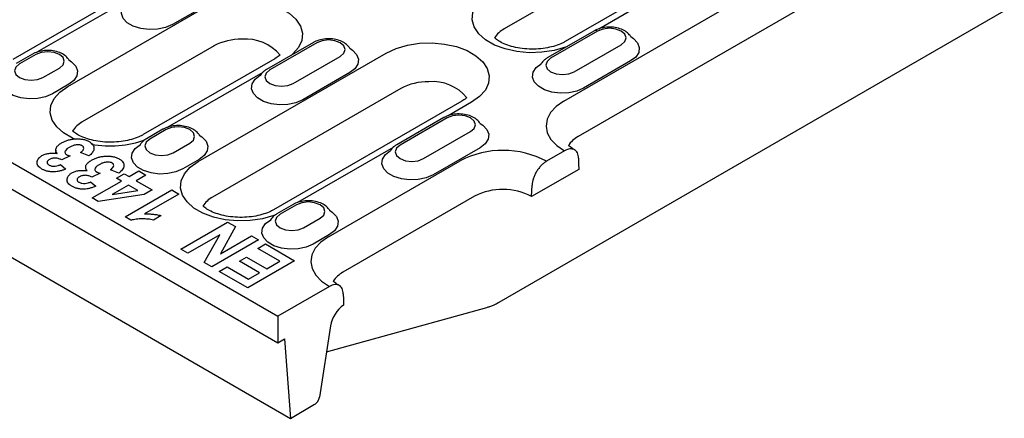
# Model space of a CAD drawing. Extents: x 63 to 1038, y 13 to 1482.
# Drawn here: x 628 to 805, y 267 to 339 of the extents above; entities that cross this region are included whole.
import ezdxf

# ---------------------------------------------------------------- set-up
doc = ezdxf.new("R2010")
doc.units = 0
doc.header["$LTSCALE"] = 5
doc.header["$MEASUREMENT"] = 0
doc.layers.add('DUENN-18', color=94, linetype='CONTINUOUS')
doc.layers.add('SICHTBAR', color=7, linetype='CONTINUOUS')

msp = doc.modelspace()

# ---------------------------------------------------------------- linework, layer by layer
at = {"layer": 'DUENN-18'}
for p, q in [((765.26, 366.26), (715.21, 337.36)), ((725.92, 324.32), (796.34, 364.97)), ((776.25, 363.95), (726.2, 335.06)), ((660.53, 351.42), (626.6, 331.83)), ((749.47, 347.28), (732.24, 337.33)), ((648.17, 343.06), (630.95, 333.12)), ((663.84, 343.02), (655.36, 338.12)), ((636.51, 326.97), (660.26, 340.68)), ((731.45, 337.01), (722.97, 332.11)), ((732.05, 336.95), (723.57, 332.05)), ((662.87, 334.28), (639.11, 320.57)), ((680.8, 334.9), (672.32, 330)), ((681.4, 334.84), (672.92, 329.95)), ((727.81, 329.6), (736.29, 334.5)), ((630.16, 332.8), (627.19, 331.08)), ((630.76, 332.74), (627.79, 331.02)), ((660.01, 313.4), (693.94, 332.99)), ((677.16, 327.5), (685.64, 332.39)), ((632.03, 328.57), (635, 330.29)), ((673.85, 331.97), (650.1, 318.26)), ((737.99, 331.56), (729.5, 326.66)), ((671.67, 329.5), (654.45, 319.55)), ((687.34, 329.46), (678.86, 324.56)), ((636.69, 327.35), (633.73, 325.64)), ((696.55, 326.59), (662.61, 307)), ((707.53, 324.28), (673.6, 304.69)), ((709.33, 324.11), (705.09, 321.66)), ((704.3, 321.34), (695.82, 316.44)), ((704.9, 321.28), (696.42, 316.38)), ((653.66, 319.23), (650.69, 317.52)), ((654.26, 319.17), (651.29, 317.46)), ((700.66, 313.93), (709.14, 318.83)), ((655.53, 315.01), (658.5, 316.72)), ((634.33, 315.48), (634.31, 314.9)), ((636.93, 314.41), (635.41, 313.69)), ((640.28, 314.43), (638.79, 315.05)), ((695.17, 315.93), (677.95, 305.99)), ((710.84, 315.89), (702.36, 310.99)), ((635.21, 312.86), (636.17, 312.06)), ((660.19, 313.78), (657.22, 312.07)), ((683.51, 299.84), (707.26, 313.55)), ((642.33, 311.29), (640.81, 310.57)), ((645.68, 311.32), (644.19, 311.93)), ((645.29, 310.4), (646.68, 311.2)), ((646.68, 311.2), (647.56, 310.69)), ((647.56, 310.69), (649.32, 311.71)), ((650.6, 310.97), (648.84, 309.95)), ((649.32, 311.71), (650.6, 310.97)), ((640.61, 309.74), (641.57, 308.94)), ((640.88, 306.84), (646.17, 309.89)), ((647.45, 309.15), (644.49, 307.45)), ((646.17, 309.89), (645.29, 310.4)), ((649.12, 308.19), (647.45, 309.15)), ((648.84, 309.95), (651.7, 308.3)), ((650.3, 307.49), (642, 306.19)), ((644.49, 307.45), (649.12, 308.19)), ((646.83, 303.4), (655.27, 308.28)), ((651.7, 308.3), (650.3, 307.49)), ((656.55, 307.54), (650.35, 303.96)), ((655.27, 308.28), (656.55, 307.54)), ((642, 306.19), (640.88, 306.84)), ((677.16, 305.66), (674.19, 303.95)), ((677.76, 305.6), (674.79, 303.89)), ((653.35, 303.65), (651.96, 302.85)), ((647.88, 302.8), (646.83, 303.4)), ((656.89, 297.6), (665.33, 302.47)), ((665.33, 302.47), (666.72, 301.67)), ((679.03, 301.44), (682, 303.16)), ((663.9, 300.17), (658.17, 296.86)), ((661.12, 295.16), (663.9, 300.17)), ((666.72, 301.67), (664.02, 296.75)), ((683.69, 300.22), (680.72, 298.5)), ((670.9, 299.25), (662.46, 294.38)), ((664.02, 296.75), (669.63, 299.99)), ((669.63, 299.99), (670.9, 299.25)), ((670.77, 297.72), (672.16, 298.53)), ((672.16, 298.53), (677.41, 295.5)), ((658.17, 296.86), (656.89, 297.6)), ((674.74, 295.43), (670.77, 297.72)), ((662.46, 294.38), (661.12, 295.16)), ((667.47, 295.43), (668.75, 296.17)), ((671.1, 293.34), (667.47, 295.43)), ((668.75, 296.17), (672.38, 294.07)), ((677.41, 295.5), (668.97, 290.63)), ((672.38, 294.07), (674.74, 295.43)), ((663.83, 293.59), (665.22, 294.39)), ((668.97, 290.63), (663.83, 293.59)), ((665.22, 294.39), (669.08, 292.16)), ((669.08, 292.16), (671.1, 293.34))]:
    msp.add_line(p, q, dxfattribs=at)
at = {"layer": 'DUENN-18', "flags": 128}
for points in [[(726.55, 334.18), (726.23, 334.05), (724.2, 333.46), (722, 333.12), (719.73, 333.05), (717.48, 333.25), (715.36, 333.73), (713.45, 334.44), (711.84, 335.37), (710.6, 336.47), (709.79, 337.7), (709.43, 338.99), (709.55, 340.31), (710.14, 341.58), (711.17, 342.75), (712.6, 343.77)], [(655.36, 338.12), (654.13, 337.59), (652.69, 337.28), (651.16, 337.22), (649.65, 337.41), (648.31, 337.83), (647.22, 338.46), (646.48, 339.24), (646.16, 340.11), (646.27, 340.99), (646.8, 341.82), (647.72, 342.53)], [(660.26, 340.68), (662.03, 341.51), (664.06, 342.1), (666.25, 342.44), (668.53, 342.51), (670.77, 342.31), (672.9, 341.84), (674.81, 341.12), (676.41, 340.19), (677.65, 339.09), (678.47, 337.86), (678.83, 336.57), (678.71, 335.26), (678.12, 333.99), (677.08, 332.82), (676.87, 332.63)], [(736.29, 334.5), (736.94, 335.06), (737.17, 335.72), (736.94, 336.39), (736.29, 336.95), (735.32, 337.32), (734.17, 337.46), (733.02, 337.32), (732.05, 336.95)], [(738.01, 335.96), (738.49, 335.63), (739.23, 334.85), (739.56, 333.99), (739.45, 333.1), (738.91, 332.27), (737.99, 331.56)], [(685.64, 332.39), (686.3, 332.96), (686.52, 333.62), (686.3, 334.28), (685.64, 334.84), (684.67, 335.22), (683.52, 335.35), (682.38, 335.22), (681.4, 334.84)], [(687.36, 333.85), (687.85, 333.53), (688.58, 332.75), (688.91, 331.88), (688.8, 331), (688.26, 330.17), (687.34, 329.46)], [(693.94, 332.99), (695.71, 333.82), (697.74, 334.41), (699.93, 334.75), (702.21, 334.82), (704.45, 334.62), (706.58, 334.15), (708.49, 333.43), (710.09, 332.5), (711.33, 331.4), (712.15, 330.18), (712.51, 328.88), (712.39, 327.57), (711.8, 326.3), (710.76, 325.13), (709.33, 324.11)], [(635, 330.29), (635.65, 330.85), (635.88, 331.51), (635.65, 332.18), (635, 332.74), (634.03, 333.11), (632.88, 333.24), (631.73, 333.11), (630.76, 332.74)], [(723.57, 332.05), (722.92, 331.49), (722.69, 330.83), (722.92, 330.16), (723.57, 329.6), (724.54, 329.23), (725.69, 329.1), (726.84, 329.23), (727.81, 329.6)], [(627.79, 331.02), (627.14, 330.46), (626.91, 329.8), (627.14, 329.14), (627.79, 328.57), (628.76, 328.2), (629.91, 328.07), (631.06, 328.2), (632.03, 328.57)], [(636.71, 331.75), (637.2, 331.42), (637.94, 330.64), (638.26, 329.78), (638.15, 328.89), (637.62, 328.06), (636.69, 327.35)], [(729.5, 326.66), (728.27, 326.13), (726.83, 325.82), (725.3, 325.76), (723.8, 325.95), (722.45, 326.37), (721.37, 327), (720.63, 327.78), (720.3, 328.65), (720.41, 329.53), (720.95, 330.36), (721.87, 331.07)], [(633.73, 325.64), (632.5, 325.1), (631.06, 324.79), (629.52, 324.73), (628.02, 324.92), (626.67, 325.34), (625.59, 325.97), (624.85, 326.75), (624.52, 327.62), (624.63, 328.5), (625.17, 329.33), (626.09, 330.04)], [(678.86, 324.56), (677.63, 324.03), (676.19, 323.72), (674.66, 323.65), (673.15, 323.84), (671.8, 324.27), (670.72, 324.89), (669.98, 325.67), (669.66, 326.54), (669.76, 327.42), (670.3, 328.26), (671.22, 328.97)], [(672.92, 329.95), (672.27, 329.38), (672.04, 328.72), (672.27, 328.06), (672.92, 327.5), (673.89, 327.12), (675.04, 326.99), (676.19, 327.12), (677.16, 327.5)], [(637.93, 317.39), (637.35, 317.64), (635.74, 318.57), (634.51, 319.67), (633.69, 320.9), (633.33, 322.2), (633.45, 323.51), (634.04, 324.78), (635.07, 325.95), (636.51, 326.97)], [(725.92, 324.32), (724.55, 323.36), (723.54, 322.25), (722.93, 321.06), (722.74, 319.81), (722.97, 318.57), (723.63, 317.38), (724.69, 316.29), (726.09, 315.34)], [(709.14, 318.83), (709.79, 319.39), (710.02, 320.05), (709.79, 320.72), (709.14, 321.28), (708.17, 321.65), (707.02, 321.78), (705.88, 321.65), (704.9, 321.28)], [(658.5, 316.72), (659.15, 317.28), (659.38, 317.95), (659.15, 318.61), (658.5, 319.17), (657.52, 319.55), (656.38, 319.68), (655.23, 319.55), (654.26, 319.17)], [(710.86, 320.29), (711.35, 319.96), (712.08, 319.18), (712.41, 318.32), (712.3, 317.43), (711.76, 316.6), (710.84, 315.89)], [(660.21, 318.18), (660.7, 317.86), (661.44, 317.08), (661.76, 316.21), (661.65, 315.32), (661.12, 314.49), (660.19, 313.78)], [(657.22, 312.07), (655.99, 311.54), (654.56, 311.23), (653.02, 311.16), (651.52, 311.35), (650.17, 311.78), (649.09, 312.41), (648.35, 313.18), (648.02, 314.05), (648.13, 314.94), (648.67, 315.77), (649.59, 316.48)], [(651.29, 317.46), (650.64, 316.9), (650.41, 316.23), (650.64, 315.57), (651.29, 315.01), (652.26, 314.63), (653.41, 314.5), (654.56, 314.63), (655.53, 315.01)], [(696.42, 316.38), (695.77, 315.82), (695.54, 315.16), (695.77, 314.49), (696.42, 313.93), (697.39, 313.56), (698.54, 313.42), (699.69, 313.56), (700.66, 313.93)], [(702.36, 310.99), (701.13, 310.46), (699.69, 310.15), (698.15, 310.09), (696.65, 310.28), (695.3, 310.7), (694.22, 311.33), (693.48, 312.11), (693.15, 312.97), (693.26, 313.86), (693.8, 314.69), (694.72, 315.4)], [(673.96, 303.82), (673.63, 303.69), (671.6, 303.09), (669.4, 302.75), (667.13, 302.68), (664.89, 302.89), (662.76, 303.36), (660.85, 304.08), (659.24, 305.01), (658, 306.11), (657.19, 307.33), (656.83, 308.63), (656.95, 309.94), (657.54, 311.21), (658.57, 312.38), (660.01, 313.4)], [(682, 303.16), (682.65, 303.72), (682.88, 304.38), (682.65, 305.04), (682, 305.6), (681.02, 305.98), (679.88, 306.11), (678.73, 305.98), (677.76, 305.6)], [(674.79, 303.89), (674.14, 303.33), (673.91, 302.67), (674.14, 302), (674.79, 301.44), (675.76, 301.07), (676.91, 300.94), (678.05, 301.07), (679.03, 301.44)], [(683.71, 304.61), (684.2, 304.29), (684.93, 303.51), (685.26, 302.64), (685.15, 301.76), (684.61, 300.93), (683.69, 300.22)], [(680.72, 298.5), (679.49, 297.97), (678.05, 297.66), (676.52, 297.6), (675.02, 297.79), (673.67, 298.21), (672.58, 298.84), (671.85, 299.62), (671.52, 300.48), (671.63, 301.37), (672.17, 302.2), (673.09, 302.91)], [(683.51, 299.84), (682.14, 298.87), (681.12, 297.77), (680.51, 296.57), (680.32, 295.32), (680.56, 294.08), (681.22, 292.89), (682.27, 291.8), (683.68, 290.85)]]:
    msp.add_lwpolyline(points, dxfattribs=at)
at = {"layer": 'DUENN-18'}
for centre, radius, start, end in [((717.34, 333.34), 4.55, 117.9335, 148.7763), ((731.7, 336.46), 0.603, 54.3829, 114.3067), ((667.74, 325.14), 10.36, 89.1153, 118.064), ((668.62, 327.5), 8.02, 39.5659, 95.1575), ((701.42, 317.45), 10.36, 89.1154, 118.064), ((702.3, 319.81), 8.02, 39.5661, 95.1574), ((641.27, 316.51), 4.59, 118.0771, 148.6861), ((644.2, 333.67), 17.45, 258.7213, 291.0299), ((714.95, 298.76), 16.67, 61.8155, 117.4553), ((664.77, 302.95), 4.59, 118.0773, 148.6859)]:
    msp.add_arc(centre, radius, start, end, dxfattribs=at)
for points, knots in [([(738.03, 335.94), (737.99, 336.01), (737.77, 336.32), (737.27, 336.82), (736.34, 337.32), (735.2, 337.64), (733.93, 337.71), (732.69, 337.54), (731.88, 337.25), (731.51, 337.04), (731.45, 337.01)], [0.1613493, 0.1613493, 0.1613493, 0.1613493, 0.1903187, 0.3061758, 0.4327114, 0.568475, 0.7055308, 0.8435547, 0.9761166, 1, 1, 1, 1]), ([(687.38, 333.84), (687.34, 333.9), (687.12, 334.21), (686.62, 334.71), (685.69, 335.22), (684.55, 335.53), (683.28, 335.61), (682.04, 335.44), (681.24, 335.14), (680.86, 334.93), (680.8, 334.9)], [0.1613498, 0.1613498, 0.1613498, 0.1613498, 0.1903185, 0.3061758, 0.4327116, 0.5684751, 0.7055308, 0.843555, 0.9761169, 1, 1, 1, 1]), ([(726.2, 335.06), (726.02, 334.97), (725.52, 334.69), (724.47, 334.28), (723.01, 333.92), (721.39, 333.71), (719.69, 333.68), (718.03, 333.84), (716.49, 334.17), (715.16, 334.64), (714.13, 335.19), (713.66, 335.56), (713.48, 335.73), (713.47, 335.74)], [0, 0, 0, 0, 0.0414219, 0.120759, 0.2017554, 0.2843507, 0.3679072, 0.4516931, 0.5347612, 0.6163956, 0.6961235, 0.7740631, 0.7778916, 0.7778916, 0.7778916, 0.7778916]), ([(636.74, 331.73), (636.7, 331.79), (636.48, 332.11), (635.97, 332.61), (635.05, 333.11), (633.9, 333.42), (632.63, 333.5), (631.4, 333.33), (630.59, 333.04), (630.21, 332.83), (630.16, 332.8)], [0.1613493, 0.1613493, 0.1613493, 0.1613493, 0.1903184, 0.3061757, 0.4327114, 0.5684756, 0.7055313, 0.8435549, 0.9761173, 1, 1, 1, 1]), ([(674.78, 332.65), (674.73, 332.6), (674.49, 332.39), (674.13, 332.16), (673.85, 331.97)], [0.6908224, 0.6908224, 0.6908224, 0.6908224, 0.7588379, 1, 1, 1, 1]), ([(722.97, 332.11), (722.79, 331.99), (722.33, 331.7), (722, 331.31), (721.83, 331.04)], [0, 0, 0, 0, 0.218502, 0.5484019, 0.5484019, 0.5484019, 0.5484019]), ([(672.32, 330), (672.14, 329.89), (671.68, 329.6), (671.35, 329.2), (671.18, 328.94)], [0, 0, 0, 0, 0.2185031, 0.5483998, 0.5483998, 0.5483998, 0.5483998]), ([(708.46, 324.96), (708.41, 324.91), (708.17, 324.7), (707.81, 324.47), (707.53, 324.28)], [0.6908224, 0.6908224, 0.6908224, 0.6908224, 0.7588379, 1, 1, 1, 1]), ([(710.88, 320.27), (710.84, 320.33), (710.62, 320.65), (710.12, 321.15), (709.19, 321.65), (708.05, 321.96), (706.78, 322.04), (705.54, 321.87), (704.74, 321.58), (704.36, 321.37), (704.3, 321.34)], [0.1613497, 0.1613497, 0.1613497, 0.1613497, 0.1903186, 0.3061758, 0.4327114, 0.5684751, 0.705531, 0.8435549, 0.9761168, 1, 1, 1, 1]), ([(660.24, 318.16), (660.2, 318.23), (659.98, 318.54), (659.47, 319.04), (658.55, 319.54), (657.4, 319.86), (656.13, 319.94), (654.89, 319.76), (654.09, 319.47), (653.71, 319.26), (653.66, 319.23)], [0.1613499, 0.1613499, 0.1613499, 0.1613499, 0.1903186, 0.3061759, 0.4327116, 0.5684754, 0.7055311, 0.8435549, 0.9761173, 1, 1, 1, 1]), ([(650.1, 318.26), (649.93, 318.17), (649.43, 317.89), (648.37, 317.49), (646.91, 317.12), (645.29, 316.91), (643.6, 316.88), (641.93, 317.04), (640.39, 317.38), (639.07, 317.84), (638.04, 318.39), (637.56, 318.76), (637.38, 318.93), (637.37, 318.94)], [0, 0, 0, 0, 0.041422, 0.1207591, 0.2017556, 0.284351, 0.3679072, 0.451693, 0.5347611, 0.6163954, 0.6961234, 0.774063, 0.7778637, 0.7778637, 0.7778637, 0.7778637]), ([(634.6, 314.89), (634.59, 314.9), (634.58, 314.91), (634.57, 314.92), (634.54, 314.96), (634.5, 314.99), (634.45, 315.07), (634.42, 315.11), (634.36, 315.24), (634.34, 315.32), (634.32, 315.49), (634.33, 315.58), (634.37, 315.75), (634.4, 315.83), (634.48, 316), (634.54, 316.08), (634.67, 316.23), (634.74, 316.3), (634.91, 316.45), (635, 316.52), (635.19, 316.65), (635.29, 316.71), (635.39, 316.77)], [-0.017772, -0.017772, -0.017772, -0.017772, 0, 0, 0, 0.0625, 0.0625, 0.125, 0.125, 0.25, 0.25, 0.375, 0.375, 0.5, 0.5, 0.625, 0.625, 0.75, 0.75, 0.875, 0.875, 0.999859, 0.999859, 0.999859, 0.999859]), ([(635.39, 316.77), (635.48, 316.82), (635.56, 316.87), (635.73, 316.96), (635.82, 317), (636.1, 317.12), (636.29, 317.19), (636.7, 317.32), (636.91, 317.37), (637.35, 317.45), (637.58, 317.48), (638.04, 317.51), (638.27, 317.51), (638.73, 317.49), (638.96, 317.47), (639.4, 317.39), (639.61, 317.34), (639.9, 317.23), (640, 317.19), (640.18, 317.11), (640.26, 317.07), (640.35, 317.02)], [0.0000911, 0.0000911, 0.0000911, 0.0000911, 0.0625, 0.0625, 0.125, 0.125, 0.25, 0.25, 0.375, 0.375, 0.5, 0.5, 0.625, 0.625, 0.75, 0.75, 0.875, 0.875, 0.9375, 0.9375, 0.9998365, 0.9998365, 0.9998365, 0.9998365]), ([(639.09, 316.27), (639.09, 316.27), (639.09, 316.27), (639.09, 316.27), (639.05, 316.29), (639.01, 316.31), (638.92, 316.35), (638.87, 316.37), (638.71, 316.41), (638.6, 316.42), (638.38, 316.44), (638.27, 316.43), (638.05, 316.41), (637.94, 316.4), (637.62, 316.34), (637.43, 316.27), (637.16, 316.16), (637.07, 316.12), (636.91, 316.04), (636.83, 316), (636.75, 315.95), (636.75, 315.95), (636.75, 315.95), (636.75, 315.95)], [-0.000828, -0.000828, -0.000828, -0.000828, 0, 0, 0, 0.0625, 0.0625, 0.125, 0.125, 0.25, 0.25, 0.375, 0.375, 0.5, 0.5, 0.75, 0.75, 0.875, 0.875, 1, 1, 1, 1.000289, 1.000289, 1.000289, 1.000289]), ([(638.79, 315.05), (638.9, 315.13), (639.02, 315.21), (639.22, 315.4), (639.3, 315.51), (639.39, 315.73), (639.4, 315.85), (639.35, 316.02), (639.32, 316.08), (639.23, 316.18), (639.16, 316.22), (639.09, 316.27), (639.09, 316.27), (639.09, 316.27), (639.09, 316.27)], [0.0142739, 0.0142739, 0.0142739, 0.0142739, 0.25, 0.25, 0.5, 0.5, 0.75, 0.75, 0.875, 0.875, 1, 1, 1, 1.0009365, 1.0009365, 1.0009365, 1.0009365]), ([(640.35, 317.02), (640.42, 316.98), (640.49, 316.93), (640.62, 316.84), (640.68, 316.79), (640.86, 316.64), (640.96, 316.54), (641.11, 316.32), (641.16, 316.2), (641.22, 315.96), (641.23, 315.84), (641.21, 315.6), (641.18, 315.48), (641.09, 315.25), (641.02, 315.14), (640.84, 314.92), (640.74, 314.81), (640.58, 314.66), (640.52, 314.61), (640.4, 314.52), (640.34, 314.48), (640.28, 314.43)], [0.0001815, 0.0001815, 0.0001815, 0.0001815, 0.0625, 0.0625, 0.125, 0.125, 0.25, 0.25, 0.375, 0.375, 0.5, 0.5, 0.625, 0.625, 0.75, 0.75, 0.875, 0.875, 0.9375, 0.9375, 0.9940995, 0.9940995, 0.9940995, 0.9940995]), ([(650.69, 317.52), (650.51, 317.4), (650.05, 317.11), (649.72, 316.71), (649.55, 316.45)], [0, 0, 0, 0, 0.2185031, 0.5483998, 0.5483998, 0.5483998, 0.5483998]), ([(695.82, 316.44), (695.64, 316.32), (695.18, 316.03), (694.85, 315.64), (694.68, 315.37)], [0, 0, 0, 0, 0.218503, 0.5484013, 0.5484013, 0.5484013, 0.5484013]), ([(631.84, 312.06), (631.77, 312.1), (631.7, 312.14), (631.58, 312.23), (631.52, 312.27), (631.35, 312.41), (631.25, 312.5), (631.13, 312.66), (631.1, 312.71), (631.04, 312.82), (631.02, 312.87), (630.98, 312.98), (630.97, 313.04), (630.96, 313.15), (630.96, 313.2), (630.98, 313.48), (631.05, 313.71), (631.28, 314.02), (631.37, 314.12), (631.53, 314.26), (631.59, 314.3), (631.71, 314.39), (631.77, 314.43), (631.84, 314.47)], [0.0001625, 0.0001625, 0.0001625, 0.0001625, 0.0625, 0.0625, 0.125, 0.125, 0.25, 0.25, 0.3125, 0.3125, 0.375, 0.375, 0.4375, 0.4375, 0.5, 0.5, 0.75, 0.75, 0.875, 0.875, 0.9375, 0.9375, 0.9998178, 0.9998178, 0.9998178, 0.9998178]), ([(631.84, 314.47), (631.93, 314.52), (632.02, 314.57), (632.21, 314.65), (632.31, 314.69), (632.52, 314.76), (632.63, 314.8), (632.85, 314.85), (632.97, 314.87), (633.32, 314.92), (633.57, 314.94), (633.93, 314.94), (634.06, 314.93), (634.3, 314.92), (634.42, 314.91), (634.54, 314.89), (634.56, 314.89), (634.58, 314.89), (634.6, 314.89)], [0.00029, 0.00029, 0.00029, 0.00029, 0.125, 0.125, 0.25, 0.25, 0.375, 0.375, 0.5, 0.5, 0.75, 0.75, 0.875, 0.875, 1, 1, 1, 1.021741, 1.021741, 1.021741, 1.021741]), ([(636.75, 315.95), (636.75, 315.95), (636.75, 315.95), (636.75, 315.95), (636.67, 315.91), (636.6, 315.87), (636.47, 315.77), (636.4, 315.73), (636.22, 315.57), (636.13, 315.47), (636.03, 315.29), (636.01, 315.23), (635.99, 315.11), (635.99, 315.05), (636.02, 314.92), (636.05, 314.86), (636.12, 314.78), (636.15, 314.75), (636.21, 314.7), (636.25, 314.68), (636.28, 314.66), (636.28, 314.66), (636.28, 314.66), (636.28, 314.66)], [-0.000303, -0.000303, -0.000303, -0.000303, 0, 0, 0, 0.125, 0.125, 0.25, 0.25, 0.5, 0.5, 0.625, 0.625, 0.75, 0.75, 0.875, 0.875, 0.9375, 0.9375, 1, 1, 1, 1.00062, 1.00062, 1.00062, 1.00062]), ([(636.28, 314.66), (636.28, 314.66), (636.28, 314.66), (636.28, 314.66), (636.33, 314.63), (636.39, 314.6), (636.5, 314.55), (636.56, 314.53), (636.67, 314.49), (636.73, 314.47), (636.84, 314.44), (636.89, 314.42), (636.93, 314.41)], [-0.0018991, -0.0018991, -0.0018991, -0.0018991, 0, 0, 0, 0.25, 0.25, 0.5, 0.5, 0.75, 0.75, 0.9397543, 0.9397543, 0.9397543, 0.9397543]), ([(640.79, 313.66), (640.88, 313.7), (640.96, 313.75), (641.13, 313.84), (641.22, 313.88), (641.5, 314), (641.69, 314.07), (642.1, 314.2), (642.31, 314.25), (642.75, 314.33), (642.98, 314.36), (643.44, 314.39), (643.67, 314.39), (644.13, 314.37), (644.36, 314.35), (644.8, 314.27), (645.01, 314.22), (645.3, 314.12), (645.4, 314.08), (645.58, 313.99), (645.66, 313.95), (645.75, 313.9)], [0.0000911, 0.0000911, 0.0000911, 0.0000911, 0.0625, 0.0625, 0.125, 0.125, 0.25, 0.25, 0.375, 0.375, 0.5, 0.5, 0.625, 0.625, 0.75, 0.75, 0.875, 0.875, 0.9375, 0.9375, 0.9998365, 0.9998365, 0.9998365, 0.9998365]), ([(633.19, 313.77), (633.19, 313.77), (633.19, 313.77), (633.19, 313.77), (633.14, 313.74), (633.08, 313.71), (632.98, 313.63), (632.94, 313.59), (632.87, 313.51), (632.84, 313.47), (632.79, 313.37), (632.78, 313.33), (632.78, 313.19), (632.81, 313.09), (632.91, 312.96), (632.95, 312.92), (633.04, 312.84), (633.1, 312.81), (633.15, 312.78), (633.15, 312.78), (633.15, 312.78), (633.15, 312.77)], [-0.000555, -0.000555, -0.000555, -0.000555, 0, 0, 0, 0.125, 0.125, 0.25, 0.25, 0.375, 0.375, 0.5, 0.5, 0.75, 0.75, 0.875, 0.875, 1, 1, 1, 1.000783, 1.000783, 1.000783, 1.000783]), ([(633.15, 312.77), (633.15, 312.77), (633.15, 312.77), (633.15, 312.77), (633.22, 312.74), (633.3, 312.7), (633.46, 312.64), (633.55, 312.62), (633.83, 312.57), (634.03, 312.56), (634.41, 312.59), (634.6, 312.63), (634.85, 312.71), (634.93, 312.74), (635.08, 312.8), (635.15, 312.83), (635.21, 312.86)], [-0.0006592, -0.0006592, -0.0006592, -0.0006592, 0, 0, 0, 0.125, 0.125, 0.25, 0.25, 0.5, 0.5, 0.75, 0.75, 0.875, 0.875, 0.9852591, 0.9852591, 0.9852591, 0.9852591]), ([(634.29, 314.03), (634.28, 314.03), (634.28, 314.03), (634.28, 314.03), (634.18, 314.04), (634.08, 314.04), (633.88, 314.02), (633.78, 314), (633.6, 313.95), (633.51, 313.92), (633.34, 313.85), (633.27, 313.81), (633.2, 313.78), (633.2, 313.78), (633.19, 313.77), (633.19, 313.77)], [-0.001607, -0.001607, -0.001607, -0.001607, 0, 0, 0, 0.25, 0.25, 0.5, 0.5, 0.75, 0.75, 1, 1, 1, 1.000886, 1.000886, 1.000886, 1.000886]), ([(635.41, 313.69), (635.33, 313.73), (635.26, 313.77), (635.1, 313.85), (635.01, 313.88), (634.82, 313.95), (634.72, 313.98), (634.5, 314.01), (634.39, 314.02), (634.29, 314.03), (634.29, 314.03), (634.29, 314.03), (634.29, 314.03)], [0.0214672, 0.0214672, 0.0214672, 0.0214672, 0.25, 0.25, 0.5, 0.5, 0.75, 0.75, 1, 1, 1, 1.0014728, 1.0014728, 1.0014728, 1.0014728]), ([(640, 311.77), (639.99, 311.78), (639.98, 311.79), (639.97, 311.8), (639.94, 311.84), (639.9, 311.88), (639.85, 311.96), (639.82, 312), (639.76, 312.12), (639.74, 312.2), (639.72, 312.38), (639.73, 312.46), (639.77, 312.63), (639.8, 312.71), (639.88, 312.88), (639.94, 312.96), (640.07, 313.11), (640.14, 313.19), (640.31, 313.33), (640.4, 313.4), (640.59, 313.53), (640.69, 313.59), (640.79, 313.66)], [-0.017772, -0.017772, -0.017772, -0.017772, 0, 0, 0, 0.0625, 0.0625, 0.125, 0.125, 0.25, 0.25, 0.375, 0.375, 0.5, 0.5, 0.625, 0.625, 0.75, 0.75, 0.875, 0.875, 0.999859, 0.999859, 0.999859, 0.999859]), ([(642.15, 312.84), (642.15, 312.84), (642.15, 312.84), (642.15, 312.84), (642.07, 312.79), (642, 312.75), (641.87, 312.66), (641.8, 312.61), (641.62, 312.46), (641.52, 312.35), (641.43, 312.17), (641.41, 312.11), (641.39, 311.99), (641.39, 311.93), (641.42, 311.81), (641.45, 311.75), (641.52, 311.66), (641.55, 311.64), (641.61, 311.59), (641.65, 311.56), (641.68, 311.54), (641.68, 311.54), (641.68, 311.54), (641.68, 311.54)], [-0.000303, -0.000303, -0.000303, -0.000303, 0, 0, 0, 0.125, 0.125, 0.25, 0.25, 0.5, 0.5, 0.625, 0.625, 0.75, 0.75, 0.875, 0.875, 0.9375, 0.9375, 1, 1, 1, 1.00062, 1.00062, 1.00062, 1.00062]), ([(644.49, 313.15), (644.49, 313.15), (644.49, 313.15), (644.49, 313.15), (644.45, 313.17), (644.41, 313.19), (644.32, 313.23), (644.27, 313.25), (644.11, 313.29), (644, 313.31), (643.78, 313.32), (643.67, 313.32), (643.45, 313.3), (643.34, 313.28), (643.02, 313.22), (642.83, 313.16), (642.56, 313.05), (642.47, 313.01), (642.31, 312.92), (642.23, 312.88), (642.15, 312.84), (642.15, 312.84), (642.15, 312.84), (642.15, 312.84)], [-0.000828, -0.000828, -0.000828, -0.000828, 0, 0, 0, 0.0625, 0.0625, 0.125, 0.125, 0.25, 0.25, 0.375, 0.375, 0.5, 0.5, 0.75, 0.75, 0.875, 0.875, 1, 1, 1, 1.000289, 1.000289, 1.000289, 1.000289]), ([(644.19, 311.93), (644.3, 312.01), (644.42, 312.1), (644.62, 312.29), (644.7, 312.39), (644.79, 312.62), (644.8, 312.73), (644.75, 312.9), (644.72, 312.96), (644.63, 313.06), (644.56, 313.11), (644.49, 313.15), (644.49, 313.15), (644.49, 313.15), (644.49, 313.15)], [0.0142739, 0.0142739, 0.0142739, 0.0142739, 0.25, 0.25, 0.5, 0.5, 0.75, 0.75, 0.875, 0.875, 1, 1, 1, 1.0009365, 1.0009365, 1.0009365, 1.0009365]), ([(645.75, 313.9), (645.82, 313.86), (645.89, 313.82), (646.02, 313.72), (646.08, 313.68), (646.26, 313.53), (646.36, 313.42), (646.51, 313.2), (646.56, 313.08), (646.62, 312.84), (646.63, 312.72), (646.61, 312.48), (646.58, 312.37), (646.48, 312.13), (646.42, 312.02), (646.24, 311.8), (646.14, 311.69), (645.98, 311.54), (645.92, 311.49), (645.8, 311.4), (645.74, 311.36), (645.68, 311.32)], [0.0001815, 0.0001815, 0.0001815, 0.0001815, 0.0625, 0.0625, 0.125, 0.125, 0.25, 0.25, 0.375, 0.375, 0.5, 0.5, 0.625, 0.625, 0.75, 0.75, 0.875, 0.875, 0.9375, 0.9375, 0.9940995, 0.9940995, 0.9940995, 0.9940995]), ([(636.17, 312.06), (636.01, 312), (635.85, 311.93), (635.51, 311.82), (635.33, 311.76), (634.97, 311.67), (634.78, 311.63), (634.39, 311.57), (634.19, 311.55), (633.79, 311.54), (633.59, 311.55), (633.2, 311.59), (633, 311.62), (632.64, 311.71), (632.46, 311.77), (632.21, 311.87), (632.14, 311.9), (631.98, 311.98), (631.91, 312.02), (631.84, 312.06)], [0.0064965, 0.0064965, 0.0064965, 0.0064965, 0.125, 0.125, 0.25, 0.25, 0.375, 0.375, 0.5, 0.5, 0.625, 0.625, 0.75, 0.75, 0.875, 0.875, 0.9375, 0.9375, 0.9998427, 0.9998427, 0.9998427, 0.9998427]), ([(637.24, 308.94), (637.17, 308.98), (637.1, 309.02), (636.98, 309.11), (636.92, 309.15), (636.75, 309.29), (636.65, 309.39), (636.53, 309.54), (636.5, 309.59), (636.44, 309.7), (636.42, 309.75), (636.38, 309.86), (636.37, 309.92), (636.36, 310.03), (636.36, 310.09), (636.38, 310.37), (636.45, 310.59), (636.67, 310.9), (636.77, 311), (636.93, 311.14), (636.98, 311.19), (637.11, 311.27), (637.17, 311.31), (637.24, 311.35)], [0.0001625, 0.0001625, 0.0001625, 0.0001625, 0.0625, 0.0625, 0.125, 0.125, 0.25, 0.25, 0.3125, 0.3125, 0.375, 0.375, 0.4375, 0.4375, 0.5, 0.5, 0.75, 0.75, 0.875, 0.875, 0.9375, 0.9375, 0.9998178, 0.9998178, 0.9998178, 0.9998178]), ([(637.24, 311.35), (637.33, 311.4), (637.42, 311.45), (637.61, 311.54), (637.71, 311.58), (637.92, 311.65), (638.03, 311.68), (638.25, 311.73), (638.37, 311.75), (638.72, 311.81), (638.97, 311.82), (639.33, 311.82), (639.46, 311.82), (639.7, 311.8), (639.82, 311.79), (639.94, 311.78), (639.96, 311.77), (639.98, 311.77), (640, 311.77)], [0.00029, 0.00029, 0.00029, 0.00029, 0.125, 0.125, 0.25, 0.25, 0.375, 0.375, 0.5, 0.5, 0.75, 0.75, 0.875, 0.875, 1, 1, 1, 1.021741, 1.021741, 1.021741, 1.021741]), ([(639.69, 310.92), (639.68, 310.92), (639.68, 310.92), (639.68, 310.92), (639.58, 310.92), (639.48, 310.92), (639.28, 310.9), (639.18, 310.88), (639, 310.83), (638.91, 310.81), (638.74, 310.74), (638.67, 310.7), (638.6, 310.66), (638.59, 310.66), (638.59, 310.66), (638.59, 310.66)], [-0.001607, -0.001607, -0.001607, -0.001607, 0, 0, 0, 0.25, 0.25, 0.5, 0.5, 0.75, 0.75, 1, 1, 1, 1.000886, 1.000886, 1.000886, 1.000886]), ([(640.81, 310.57), (640.73, 310.61), (640.66, 310.65), (640.5, 310.73), (640.41, 310.77), (640.22, 310.83), (640.12, 310.86), (639.9, 310.9), (639.79, 310.91), (639.69, 310.92), (639.69, 310.92), (639.69, 310.92), (639.69, 310.92)], [0.0214672, 0.0214672, 0.0214672, 0.0214672, 0.25, 0.25, 0.5, 0.5, 0.75, 0.75, 1, 1, 1, 1.0014728, 1.0014728, 1.0014728, 1.0014728]), ([(641.68, 311.54), (641.68, 311.54), (641.68, 311.54), (641.68, 311.54), (641.73, 311.51), (641.78, 311.49), (641.9, 311.44), (641.95, 311.41), (642.07, 311.37), (642.13, 311.35), (642.24, 311.32), (642.29, 311.31), (642.33, 311.29)], [-0.0018991, -0.0018991, -0.0018991, -0.0018991, 0, 0, 0, 0.25, 0.25, 0.5, 0.5, 0.75, 0.75, 0.9397543, 0.9397543, 0.9397543, 0.9397543]), ([(641.57, 308.94), (641.41, 308.88), (641.25, 308.82), (640.91, 308.7), (640.73, 308.65), (640.37, 308.55), (640.18, 308.51), (639.79, 308.45), (639.59, 308.43), (639.19, 308.42), (638.99, 308.43), (638.6, 308.47), (638.4, 308.5), (638.03, 308.59), (637.86, 308.65), (637.61, 308.75), (637.53, 308.79), (637.38, 308.86), (637.31, 308.9), (637.24, 308.94)], [0.0064965, 0.0064965, 0.0064965, 0.0064965, 0.125, 0.125, 0.25, 0.25, 0.375, 0.375, 0.5, 0.5, 0.625, 0.625, 0.75, 0.75, 0.875, 0.875, 0.9375, 0.9375, 0.9998427, 0.9998427, 0.9998427, 0.9998427]), ([(638.59, 310.66), (638.59, 310.66), (638.59, 310.66), (638.59, 310.66), (638.54, 310.62), (638.48, 310.59), (638.38, 310.52), (638.34, 310.48), (638.27, 310.39), (638.24, 310.35), (638.19, 310.26), (638.18, 310.21), (638.18, 310.07), (638.21, 309.97), (638.31, 309.84), (638.35, 309.8), (638.44, 309.73), (638.5, 309.69), (638.55, 309.66), (638.55, 309.66), (638.55, 309.66), (638.55, 309.66)], [-0.000555, -0.000555, -0.000555, -0.000555, 0, 0, 0, 0.125, 0.125, 0.25, 0.25, 0.375, 0.375, 0.5, 0.5, 0.75, 0.75, 0.875, 0.875, 1, 1, 1, 1.000783, 1.000783, 1.000783, 1.000783]), ([(638.55, 309.66), (638.55, 309.66), (638.55, 309.66), (638.55, 309.66), (638.62, 309.62), (638.7, 309.58), (638.86, 309.52), (638.95, 309.5), (639.23, 309.45), (639.43, 309.44), (639.81, 309.47), (640, 309.51), (640.25, 309.59), (640.33, 309.62), (640.48, 309.68), (640.54, 309.71), (640.61, 309.74)], [-0.0006592, -0.0006592, -0.0006592, -0.0006592, 0, 0, 0, 0.125, 0.125, 0.25, 0.25, 0.5, 0.5, 0.75, 0.75, 0.875, 0.875, 0.9852591, 0.9852591, 0.9852591, 0.9852591]), ([(683.74, 304.6), (683.7, 304.66), (683.48, 304.97), (682.97, 305.48), (682.05, 305.98), (680.9, 306.29), (679.63, 306.37), (678.39, 306.2), (677.59, 305.91), (677.21, 305.7), (677.16, 305.66)], [0.1613498, 0.1613498, 0.1613498, 0.1613498, 0.1903186, 0.3061759, 0.4327115, 0.5684754, 0.7055313, 0.8435549, 0.9761173, 1, 1, 1, 1]), ([(650.35, 303.96), (650.37, 303.96), (650.4, 303.96), (650.43, 303.96), (650.55, 303.96), (650.68, 303.96), (650.93, 303.96), (651.06, 303.96), (651.44, 303.94), (651.69, 303.92), (652.19, 303.87), (652.43, 303.84), (652.8, 303.77), (652.92, 303.75), (653.14, 303.7), (653.24, 303.68), (653.35, 303.65)], [-0.025713, -0.025713, -0.025713, -0.025713, 0, 0, 0, 0.125, 0.125, 0.25, 0.25, 0.5, 0.5, 0.75, 0.75, 0.875, 0.875, 0.984716, 0.984716, 0.984716, 0.984716]), ([(673.6, 304.69), (673.43, 304.6), (672.93, 304.33), (671.87, 303.92), (670.41, 303.55), (668.79, 303.34), (667.1, 303.32), (665.43, 303.48), (663.89, 303.81), (662.57, 304.28), (661.53, 304.83), (661.06, 305.2), (660.88, 305.37), (660.87, 305.37)], [0, 0, 0, 0, 0.041422, 0.120759, 0.2017556, 0.2843509, 0.3679071, 0.4516931, 0.5347612, 0.6163956, 0.6961235, 0.774063, 0.7778638, 0.7778638, 0.7778638, 0.7778638]), ([(674.19, 303.95), (674, 303.83), (673.55, 303.54), (673.22, 303.15), (673.05, 302.88)], [0, 0, 0, 0, 0.218503, 0.5484013, 0.5484013, 0.5484013, 0.5484013]), ([(651.96, 302.85), (651.8, 302.89), (651.64, 302.92), (651.31, 302.98), (651.14, 303), (650.79, 303.03), (650.61, 303.04), (650.26, 303.06), (650.08, 303.07), (649.73, 303.07), (649.55, 303.06), (649.2, 303.04), (649.03, 303.02), (648.68, 302.98), (648.51, 302.95), (648.26, 302.9), (648.18, 302.88), (648.03, 302.84), (647.95, 302.82), (647.88, 302.8)], [0.0048433, 0.0048433, 0.0048433, 0.0048433, 0.125, 0.125, 0.25, 0.25, 0.375, 0.375, 0.5, 0.5, 0.625, 0.625, 0.75, 0.75, 0.875, 0.875, 0.9375, 0.9375, 0.9946232, 0.9946232, 0.9946232, 0.9946232])]:
    msp.add_open_spline(points, degree=3, knots=knots, dxfattribs=at)
at = {"layer": 'SICHTBAR'}
for p, q in [((473.01, 401.76), (674.4, 285.5)), ((473.01, 396.95), (674.4, 280.69)), ((476.44, 382.64), (676.65, 267.06)), ((798.94, 358.57), (728.53, 317.92)), ((714.31, 288.04), (805.37, 340.61)), ((726.09, 315.34), (722.82, 313.45)), ((728.63, 311.99), (720.14, 307.09)), ((720.14, 307.09), (720.23, 309.17)), ((709.87, 307.15), (686.11, 293.43)), ((683.68, 290.85), (674.4, 285.5)), ((683.14, 279.05), (712.05, 287.07)), ((674.4, 285.5), (674.4, 280.69)), ((683.88, 283.77), (681.87, 270.87)), ((674.4, 280.69), (675.6, 281.38)), ((675.6, 281.38), (676.65, 267.06)), ((676.65, 267.06), (681.02, 269.59))]:
    msp.add_line(p, q, dxfattribs=at)
at = {"layer": 'SICHTBAR', "flags": 128}
for points in [[(728.6, 314), (728.61, 312.97), (728.63, 311.99)], [(686.18, 289.51), (686.19, 288.48), (686.21, 287.49)]]:
    msp.add_lwpolyline(points, dxfattribs=at)
at = {"layer": 'SICHTBAR'}
for centre, radius, start, end in [((730.59, 313.97), 4.45, 117.5811, 149.1135), ((714.95, 297.36), 11.03, 61.9333, 117.4453), ((688.28, 289.38), 4.6, 118.0821, 148.6126)]:
    msp.add_arc(centre, radius, start, end, dxfattribs=at)
for centre, major_axis, start_param, end_param in [((686.38, 284.71), (1.85, 3.09), 0.876824, 2.190009), ((681.04, 270.56), (0.62, 1.03), 3.935338, 5.331602)]:
    msp.add_ellipse(centre, major_axis=major_axis, ratio=0.56722, start_param=start_param, end_param=end_param, dxfattribs=at)
for points, knots in [([(727.91, 315.51), (727.75, 315.61), (727.28, 315.87), (726.95, 316.14), (726.79, 316.29)], [0, 0, 0, 0, 0.1217244, 0.3450403, 0.3450403, 0.3450403, 0.3450403]), ([(728.6, 314), (728.59, 314.18), (728.57, 314.35), (728.51, 314.67), (728.46, 314.82), (728.33, 315.09), (728.25, 315.2), (728.07, 315.4), (727.97, 315.48), (727.74, 315.61), (727.61, 315.65), (727.34, 315.69), (727.2, 315.7), (726.75, 315.65), (726.42, 315.53), (726.09, 315.34)], [0, 0, 0, 0, 0.125, 0.125, 0.25, 0.25, 0.375, 0.375, 0.5, 0.5, 0.625, 0.625, 0.75, 0.75, 1, 1, 1, 1]), ([(722.82, 313.45), (722.65, 313.36), (722.49, 313.24), (722.17, 312.99), (722.02, 312.84), (721.71, 312.53), (721.57, 312.36), (721.29, 312), (721.16, 311.81), (720.92, 311.42), (720.81, 311.21), (720.62, 310.8), (720.54, 310.59), (720.33, 309.97), (720.25, 309.55), (720.23, 309.17)], [0, 0, 0, 0, 0.125, 0.125, 0.25, 0.25, 0.375, 0.375, 0.5, 0.5, 0.625, 0.625, 0.75, 0.75, 1, 1, 1, 1]), ([(686.18, 289.51), (686.17, 289.7), (686.16, 289.87), (686.09, 290.19), (686.04, 290.34), (685.91, 290.6), (685.83, 290.72), (685.65, 290.91), (685.55, 290.99), (685.32, 291.12), (685.19, 291.16), (684.92, 291.21), (684.78, 291.21), (684.33, 291.16), (684.01, 291.04), (683.68, 290.85)], [0, 0, 0, 0, 0.125, 0.125, 0.25, 0.25, 0.375, 0.375, 0.5, 0.5, 0.625, 0.625, 0.75, 0.75, 1, 1, 1, 1]), ([(685.49, 291.02), (685.33, 291.12), (684.86, 291.38), (684.53, 291.65), (684.37, 291.81)], [0, 0, 0, 0, 0.1217246, 0.3449211, 0.3449211, 0.3449211, 0.3449211]), ([(712.05, 287.07), (712.24, 287.13), (712.93, 287.34), (713.68, 287.69), (714.25, 288.01), (714.31, 288.04)], [0, 0, 0, 0, 0.2515173, 0.9148579, 1, 1, 1, 1])]:
    msp.add_open_spline(points, degree=3, knots=knots, dxfattribs=at)

doc.saveas('drawing.dxf')
